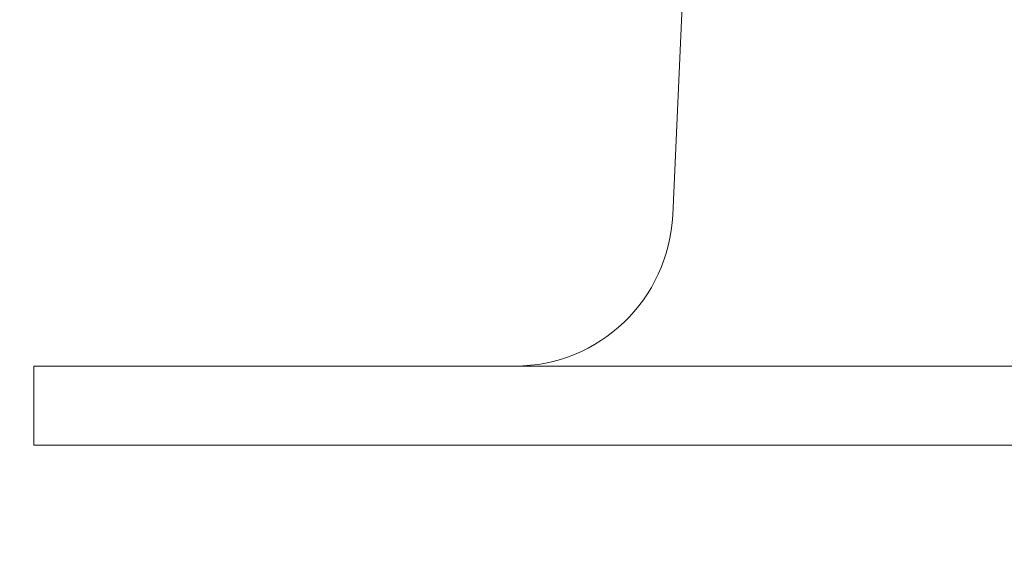
# Model space of a CAD drawing. Extents: x -281 to 146, y -45 to 136.
# Drawn here: x 43 to 44, y 10 to 10 of the extents above; entities that cross this region are included whole.
import ezdxf

# ---------------------------------------------------------------- set-up
doc = ezdxf.new("R2010")
doc.units = 0
doc.header["$MEASUREMENT"] = 0
doc.layers.get('0').update_dxf_attribs({"linetype": 'CONTINUOUS', "lineweight": 15})
doc.layers.get('DEFPOINTS').update_dxf_attribs({"linetype": 'CONTINUOUS'})
doc.layers.add('Text', color=7, linetype='CONTINUOUS')
doc.styles.add('ROMAND', font='romand.shx', dxfattribs={"oblique": 15})
doc.dimstyles.new('ROMAND', dxfattribs={"dimscale": 6, "dimtxt": 0.125, "dimasz": 0.125, "dimexe": 0.0625, "dimexo": 0.0625, "dimgap": 0.0625, "dimtad": 0, "dimtih": 1, "dimtoh": 1, "dimdec": 3, "dimzin": 0, "dimdsep": 46, "dimlunit": 4, "dimtxsty": 'ROMAND', "dimcen": 0, "dimadec": 0, "dimazin": 0, "dimtfac": 1, "dimtdec": 3, "dimtix": 1, "dimtofl": 0, "dimtmove": 0, "dimatfit": 0, "dimfxl": 0, "dimtolj": 1, "dimtzin": 0, "dimarcsym": 0})

# ---------------------------------------------------------------- blocks, each defined once
blk = doc.blocks.new('*D10')
at = {"layer": 'DEFPOINTS', "color": 0}
for p in [(43.10886, 11.34058), (44.53431, 11.34058)]:
    blk.add_point(p, dxfattribs=at)
at = {"layer": 'Text', "color": 0, "lineweight": -2}
blk.add_line((42.48386, 11.34058), (38.71141, 11.34058), dxfattribs=at)
at = {"layer": 'Text', "color": 0}
blk.add_solid([(42.48386, 11.44475), (42.48386, 11.23641), (43.10886, 11.34058)], dxfattribs=at)
at = {"layer": 'Text', "color": 0, "insert": (32.23129, 11.34058), "char_height": 0.625, "attachment_point": 5, "style": 'ROMAND'}
blk.add_mtext('\\A1;#10-24x \\A1;{\\H0.7x;\\S3/4;}" S.S.\\PHEX WASHER HEAD\\PTHREAD-CUTTING SCREWS\\P(3 @ 120%%D)', dxfattribs=at)

msp = doc.modelspace()

# ---------------------------------------------------------------- linework, layer by layer
for p, q in [((43.59915, 10.34055), (43.84252, 15.72394)), ((49.59382, 10.22117), (43.09382, 10.22117)), ((43.09382, 10.15867), (43.09382, 10.22117)), ((49.59382, 10.15867), (43.09382, 10.15867))]:
    msp.add_line(p, q)
msp.add_arc((43.47428, 10.34617), 0.125, 270, 357.42601)

# ---------------------------------------------------------------- dimensions: what is measured, and where the dimension line sits
at = {"layer": 'Text'}
dim = msp.add_diameter_dim_2p(p1=(44.53431, 11.34058), p2=(43.10886, 11.34058), text='#10-24x \\A1;{\\H0.7x;\\S3/4;}" S.S.\\PHEX WASHER HEAD\\PTHREAD-CUTTING SCREWS\\P(3 @ 120%%D)', dimstyle='ROMAND', override={"dimscale": 5}, dxfattribs=at)
dim.commit()
dim.dimension.update_dxf_attribs({"geometry": '*D10', "text_midpoint": (32.23129, 11.34058), "dimtype": 163})

doc.saveas('drawing.dxf')
